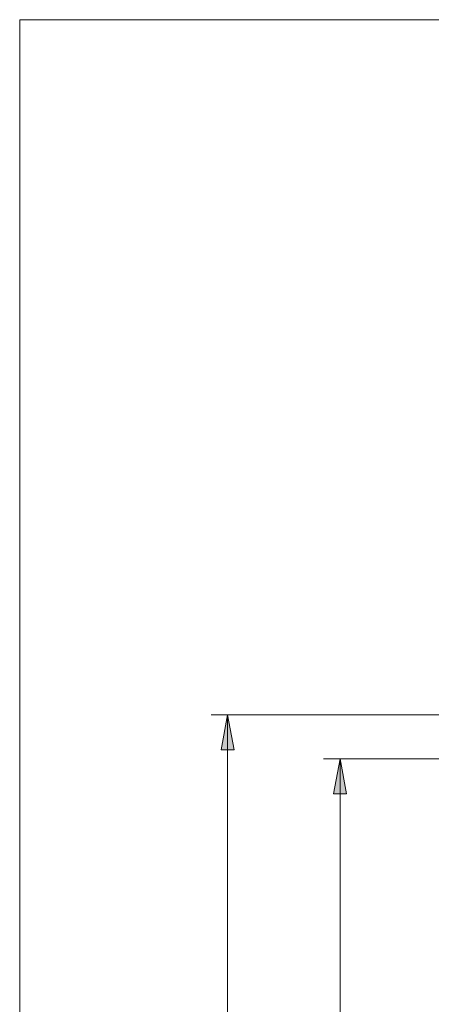
# Model space of a CAD drawing. Units: inches. Extents: x 12 to 408, y 5 to 292.
# Drawn here: x 12 to 49, y 202 to 292 of the extents above; entities that cross this region are included whole.
import ezdxf

# ---------------------------------------------------------------- set-up
doc = ezdxf.new("R2010")
doc.units = ezdxf.units.IN
doc.header["$MEASUREMENT"] = 0
doc.layers.add('Layer 1', color=7, linetype='Continuous')

# ---------------------------------------------------------------- blocks, each defined once
blk = doc.blocks.new('block 3')
at = {"layer": 'Layer 1'}
h = blk.add_hatch(color=7, dxfattribs=at)
h.dxf.hatch_style = 2
h.paths.add_polyline_path([(30.9, 228.797), (31.5, 225.617), (30.3, 225.617)])
h = blk.add_hatch(color=7, dxfattribs=at)
h.dxf.hatch_style = 2
h.paths.add_polyline_path([(41.117, 224.797), (41.717, 221.617), (40.517, 221.617)])
at = {"layer": 'Layer 1', "color": 250, "lineweight": 15}
for points in [[(79.684, 228.797), (29.4, 228.797)], [(30.9, 167.797), (30.9, 228.797)], [(52.284, 224.797), (39.617, 224.797)], [(41.117, 167.797), (41.117, 224.797)]]:
    blk.add_lwpolyline(points, dxfattribs=at)
at = {"layer": 'Layer 1', "lineweight": 0}
for points in [[(30.9, 228.797), (31.5, 225.617), (30.3, 225.617), (30.9, 228.797)], [(41.117, 224.797), (41.717, 221.617), (40.517, 221.617), (41.117, 224.797)]]:
    blk.add_lwpolyline(points, dxfattribs=at)
at = {"layer": 'Layer 1', "color": 7, "lineweight": 15}
for points in [[(30.9, 228.797), (31.5, 225.617), (30.3, 225.617), (30.9, 228.797)], [(41.117, 224.797), (41.717, 221.617), (40.517, 221.617), (41.117, 224.797)]]:
    blk.add_lwpolyline(points, dxfattribs=at)
blk = doc.blocks.new('block 6')
at = {"layer": 'Layer 1', "color": 254, "lineweight": 18}
for points in [[(12.003, 5.041), (12.003, 292.061)], [(407.996, 292.061), (12.003, 292.061)]]:
    blk.add_lwpolyline(points, dxfattribs=at)

msp = doc.modelspace()

# ---------------------------------------------------------------- block references
at = {"layer": 'Layer 1'}
for name in ['block 6', 'block 3']:
    msp.add_blockref(name, (0, 0), dxfattribs=at)

doc.saveas('drawing.dxf')
